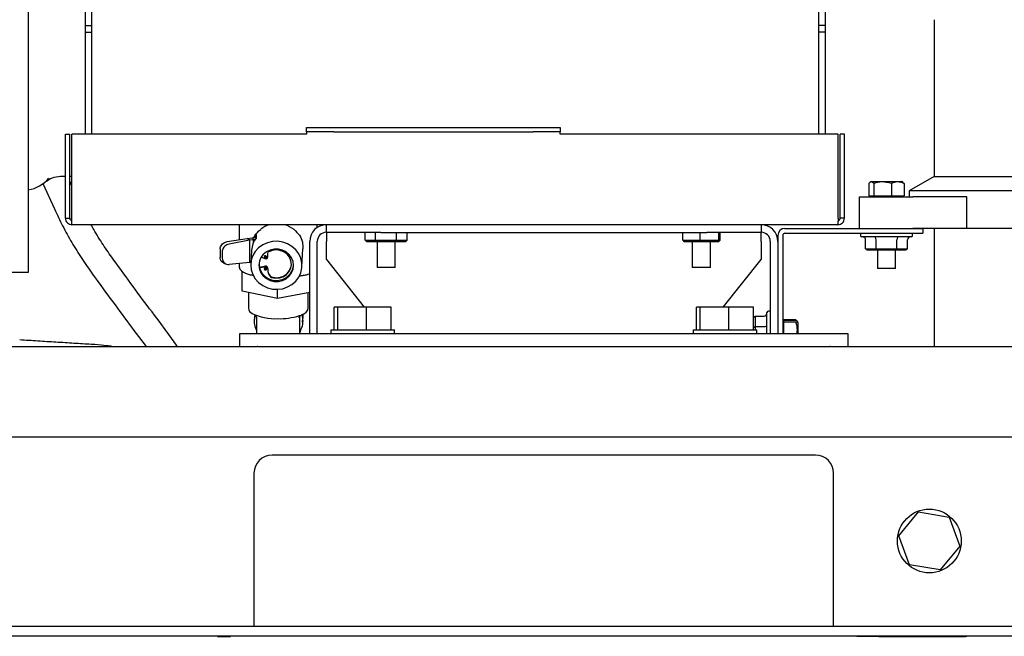
# Model space of a CAD drawing. Units: inches. Extents: x 4 to 301, y -220 to 193.
# Drawn here: x 244 to 259, y -190 to -181 of the extents above; entities that cross this region are included whole.
import ezdxf

# ---------------------------------------------------------------- set-up
doc = ezdxf.new("R2010")
doc.units = ezdxf.units.IN
doc.header["$MEASUREMENT"] = 0

msp = doc.modelspace()

# ---------------------------------------------------------------- linework, layer by layer
at = {"color": 7, "linetype": 'Continuous', "lineweight": 25, "ltscale": 18}
for p, q in [((244.177, -172.599), (244.177, -184.685)), ((245.162, -176.285), (245.162, -182.535)), ((256.448, -176.285), (256.448, -182.535)), ((245.063, -178.821), (245.063, -180.846)), ((256.547, -178.821), (256.547, -180.846)), ((258.24, -180.758), (258.24, -183.191)), ((245.063, -180.846), (245.162, -180.846)), ((245.063, -180.846), (245.063, -180.954)), ((245.063, -180.954), (245.162, -180.954)), ((245.063, -180.954), (245.063, -182.535)), ((256.547, -180.846), (256.448, -180.846)), ((256.547, -180.954), (256.448, -180.954)), ((256.547, -180.846), (256.547, -180.954)), ((256.547, -180.954), (256.547, -182.535)), ((248.5, -182.5), (248.5, -182.433)), ((248.5, -182.433), (248.922, -182.433)), ((248.922, -182.5), (248.5, -182.5)), ((248.5, -182.5), (248.5, -182.535)), ((248.922, -182.433), (252.016, -182.433)), ((248.922, -182.5), (252.016, -182.5)), ((252.016, -182.433), (252.438, -182.433)), ((252.438, -182.5), (252.016, -182.5)), ((252.438, -182.433), (252.438, -182.5)), ((252.438, -182.535), (252.438, -182.5)), ((244.755, -183.839), (244.755, -182.535)), ((244.755, -182.535), (244.822, -182.535)), ((244.822, -183.839), (244.822, -182.535)), ((248.5, -182.535), (244.853, -182.535)), ((244.853, -183.839), (244.853, -182.535)), ((256.75, -182.535), (252.438, -182.535)), ((256.75, -183.839), (256.75, -182.535)), ((256.781, -183.839), (256.781, -182.535)), ((256.849, -182.535), (256.781, -182.535)), ((256.849, -183.839), (256.849, -182.535)), ((244.682, -183.188), (244.755, -183.188)), ((244.822, -183.188), (244.853, -183.188)), ((244.853, -183.335), (244.822, -183.267)), ((257.27, -183.27), (257.245, -183.284)), ((257.27, -183.27), (257.734, -183.27)), ((257.759, -183.284), (257.734, -183.27)), ((258.24, -183.191), (257.853, -183.414)), ((258.24, -183.191), (261.545, -183.191)), ((244.402, -183.301), (244.583, -183.696)), ((257.227, -183.3), (257.227, -183.495)), ((257.303, -183.3), (257.303, -183.495)), ((257.578, -183.3), (257.578, -183.495)), ((257.757, -183.288), (257.777, -183.3)), ((257.777, -183.3), (257.777, -183.495)), ((257.853, -183.414), (257.853, -183.506)), ((261.932, -183.414), (257.853, -183.414)), ((257.08, -183.998), (257.08, -183.506)), ((257.08, -183.506), (257.91, -183.506)), ((257.227, -183.495), (257.303, -183.495)), ((257.271, -183.495), (257.271, -183.506)), ((257.303, -183.495), (257.578, -183.495)), ((257.578, -183.495), (257.777, -183.495)), ((257.732, -183.506), (257.732, -183.495)), ((258.748, -183.506), (257.91, -183.506)), ((258.748, -183.998), (258.748, -183.506)), ((244.755, -183.839), (244.822, -183.839)), ((256.849, -183.839), (256.781, -183.839)), ((256.746, -183.942), (244.857, -183.942)), ((247.453, -183.942), (247.453, -184.175)), ((248.664, -183.984), (248.664, -183.942)), ((248.806, -184.06), (248.806, -183.942)), ((255.556, -183.942), (255.556, -184.06)), ((255.925, -183.998), (258.064, -183.998)), ((258.748, -183.998), (257.91, -183.998)), ((258.064, -183.998), (258.064, -184.073)), ((258.24, -183.998), (258.24, -185.826)), ((261.037, -183.998), (258.748, -183.998)), ((247.265, -184.204), (247.576, -184.157)), ((247.61, -184.183), (247.295, -184.243)), ((247.576, -184.157), (247.654, -184.145)), ((247.61, -184.183), (247.576, -184.157)), ((247.67, -184.174), (247.61, -184.183)), ((247.61, -184.183), (247.61, -184.527)), ((247.654, -184.145), (247.672, -184.145)), ((247.67, -184.174), (247.672, -184.145)), ((247.67, -184.174), (247.67, -184.225)), ((247.696, -184.174), (247.67, -184.174)), ((247.714, -184.146), (247.672, -184.145)), ((247.717, -184.093), (247.714, -184.148)), ((249.649, -184.06), (248.806, -184.06)), ((248.806, -184.06), (248.806, -184.2)), ((249.409, -184.183), (249.409, -184.06)), ((249.409, -184.183), (249.571, -184.183)), ((249.409, -184.183), (249.435, -184.205)), ((249.571, -184.183), (249.571, -184.06)), ((249.571, -184.183), (249.896, -184.183)), ((249.571, -184.183), (249.584, -184.205)), ((249.649, -184.06), (254.712, -184.06)), ((249.883, -184.205), (249.896, -184.183)), ((249.896, -184.183), (249.896, -184.06)), ((249.896, -184.183), (250.059, -184.183)), ((250.033, -184.205), (250.059, -184.183)), ((250.059, -184.183), (250.059, -184.06)), ((254.338, -184.183), (254.338, -184.06)), ((254.338, -184.183), (254.609, -184.183)), ((254.338, -184.183), (254.361, -184.205)), ((254.609, -184.183), (254.609, -184.06)), ((254.609, -184.183), (254.899, -184.183)), ((254.611, -184.205), (254.609, -184.183)), ((255.556, -184.06), (254.712, -184.06)), ((254.877, -184.205), (254.899, -184.183)), ((254.894, -184.205), (254.918, -184.183)), ((254.899, -184.183), (254.899, -184.06)), ((254.899, -184.183), (254.918, -184.183)), ((254.918, -184.183), (254.918, -184.06)), ((255.556, -184.2), (255.556, -184.06)), ((255.814, -184.108), (255.814, -185.629)), ((255.89, -184.108), (255.89, -185.629)), ((255.925, -184.073), (258.064, -184.073)), ((257.098, -184.073), (257.098, -184.107)), ((257.884, -184.129), (257.12, -184.129)), ((257.177, -184.314), (257.177, -184.174)), ((257.34, -184.314), (257.34, -184.174)), ((257.664, -184.314), (257.664, -184.174)), ((257.827, -184.314), (257.827, -184.174)), ((257.906, -184.107), (257.906, -184.073)), ((247.645, -184.336), (247.631, -184.546)), ((248.425, -184.596), (248.443, -184.314)), ((248.547, -185.629), (248.547, -184.2)), ((248.665, -185.629), (248.665, -184.2)), ((248.806, -184.482), (248.806, -184.2)), ((249.584, -184.205), (249.435, -184.205)), ((249.883, -184.205), (249.584, -184.205)), ((249.593, -184.205), (249.593, -184.606)), ((249.874, -184.606), (249.874, -184.205)), ((250.033, -184.205), (249.883, -184.205)), ((254.611, -184.205), (254.361, -184.205)), ((254.487, -184.205), (254.487, -184.606)), ((254.877, -184.205), (254.611, -184.205)), ((254.768, -184.606), (254.768, -184.205)), ((254.894, -184.205), (254.877, -184.205)), ((255.556, -184.2), (255.556, -184.482)), ((255.696, -184.2), (255.696, -185.629)), ((255.814, -184.2), (255.814, -185.629)), ((257.203, -184.337), (257.177, -184.314)), ((257.177, -184.314), (257.34, -184.314)), ((257.353, -184.337), (257.203, -184.337)), ((257.353, -184.337), (257.34, -184.314)), ((257.34, -184.314), (257.664, -184.314)), ((257.651, -184.337), (257.353, -184.337)), ((257.361, -184.337), (257.361, -184.62)), ((257.643, -184.62), (257.643, -184.337)), ((257.664, -184.314), (257.651, -184.337)), ((257.801, -184.337), (257.651, -184.337)), ((257.664, -184.314), (257.827, -184.314)), ((257.827, -184.314), (257.801, -184.337)), ((245.624, -184.652), (245.495, -184.475)), ((247.858, -184.473), (247.795, -184.444)), ((247.895, -184.438), (247.896, -184.428)), ((247.895, -184.44), (247.896, -184.43)), ((247.896, -184.428), (247.897, -184.398)), ((247.896, -184.43), (247.896, -184.428)), ((248.806, -184.482), (249.394, -185.223)), ((254.967, -185.223), (255.556, -184.482)), ((247.61, -184.527), (247.295, -184.558)), ((247.453, -184.542), (247.453, -184.582)), ((247.453, -184.579), (247.453, -184.582)), ((247.61, -184.527), (247.633, -184.523)), ((247.858, -184.593), (247.77, -184.615)), ((247.77, -184.615), (247.771, -184.605)), ((247.859, -184.584), (247.771, -184.605)), ((247.858, -184.593), (247.859, -184.584)), ((247.895, -184.628), (247.896, -184.619)), ((249.851, -184.606), (249.593, -184.606)), ((249.874, -184.606), (249.851, -184.606)), ((254.745, -184.606), (254.487, -184.606)), ((254.768, -184.606), (254.745, -184.606)), ((257.643, -184.62), (257.361, -184.62)), ((244.177, -184.685), (243.896, -184.685)), ((245.175, -184.708), (245.304, -184.885)), ((247.499, -184.975), (247.499, -184.664)), ((247.952, -184.759), (247.952, -184.749)), ((248.045, -185.088), (248.045, -184.945)), ((248.045, -185.088), (247.499, -184.975)), ((247.595, -184.995), (247.595, -185.24)), ((248.547, -184.994), (248.045, -185.088)), ((248.523, -185.24), (248.523, -184.999)), ((248.927, -185.572), (248.927, -185.223)), ((248.985, -185.223), (248.927, -185.223)), ((248.985, -185.572), (248.985, -185.223)), ((249.427, -185.223), (248.985, -185.223)), ((249.427, -185.572), (249.427, -185.223)), ((249.811, -185.223), (249.427, -185.223)), ((249.811, -185.572), (249.811, -185.223)), ((254.552, -185.572), (254.552, -185.223)), ((254.61, -185.223), (254.552, -185.223)), ((254.61, -185.572), (254.61, -185.223)), ((255.052, -185.223), (254.61, -185.223)), ((255.052, -185.572), (255.052, -185.223)), ((255.436, -185.223), (255.052, -185.223)), ((255.436, -185.572), (255.436, -185.223)), ((247.693, -185.346), (247.69, -185.407)), ((247.693, -185.346), (247.694, -185.338)), ((247.72, -185.389), (247.72, -185.388)), ((247.72, -185.389), (247.72, -185.629)), ((248.393, -185.617), (248.393, -185.36)), ((248.437, -185.454), (248.441, -185.393)), ((248.439, -185.331), (248.442, -185.372)), ((248.442, -185.372), (248.441, -185.393)), ((255.438, -185.387), (255.461, -185.361)), ((255.438, -185.536), (255.438, -185.387)), ((255.461, -185.361), (255.461, -185.523)), ((255.461, -185.361), (255.601, -185.361)), ((255.646, -185.629), (255.646, -185.304)), ((255.696, -185.281), (255.668, -185.281)), ((246.329, -185.602), (246.208, -185.44)), ((255.438, -185.545), (255.436, -185.545)), ((255.438, -185.536), (255.461, -185.523)), ((255.438, -185.572), (255.438, -185.536)), ((255.461, -185.523), (255.461, -185.572)), ((255.461, -185.523), (255.601, -185.523)), ((255.901, -185.455), (255.89, -185.455)), ((256.096, -185.417), (255.901, -185.417)), ((255.901, -185.417), (255.901, -185.426)), ((256.096, -185.426), (255.901, -185.426)), ((255.901, -185.426), (255.901, -185.455)), ((256.096, -185.455), (255.901, -185.455)), ((255.901, -185.455), (255.901, -185.629)), ((256.112, -185.435), (256.096, -185.417)), ((256.126, -185.453), (256.117, -185.437)), ((256.126, -185.453), (256.126, -185.493)), ((256.126, -185.493), (256.126, -185.629)), ((245.891, -185.678), (246.006, -185.831)), ((247.46, -185.831), (247.46, -185.629)), ((247.46, -185.629), (247.742, -185.629)), ((247.742, -185.629), (256.62, -185.629)), ((248.394, -185.629), (248.394, -185.616)), ((248.874, -185.572), (248.874, -185.628)), ((248.874, -185.572), (249.737, -185.572)), ((248.874, -185.628), (249.737, -185.628)), ((249.088, -185.628), (249.088, -185.629)), ((249.65, -185.629), (249.65, -185.628)), ((249.716, -185.628), (249.716, -185.629)), ((249.737, -185.572), (249.864, -185.572)), ((249.737, -185.628), (249.864, -185.628)), ((249.864, -185.628), (249.864, -185.572)), ((254.499, -185.572), (254.499, -185.628)), ((254.499, -185.572), (255.362, -185.572)), ((254.499, -185.628), (255.362, -185.628)), ((254.645, -185.629), (254.646, -185.628)), ((254.713, -185.628), (254.713, -185.629)), ((255.275, -185.629), (255.275, -185.628)), ((255.362, -185.572), (255.489, -185.572)), ((255.362, -185.628), (255.489, -185.628)), ((255.438, -185.629), (255.438, -185.628)), ((255.461, -185.628), (255.461, -185.629)), ((255.489, -185.628), (255.489, -185.572)), ((256.62, -185.629), (256.901, -185.629)), ((256.901, -185.629), (256.901, -185.831)), ((228.388, -185.831), (247.73, -185.831)), ((245.213, -185.803), (245.155, -185.8)), ((247.742, -185.831), (247.73, -185.831)), ((247.742, -185.831), (256.62, -185.831)), ((256.631, -185.831), (256.62, -185.831)), ((256.631, -185.831), (289.138, -185.831)), ((258.24, -185.826), (258.24, -185.831)), ((228.388, -187.237), (289.138, -187.237)), ((256.4, -187.518), (247.963, -187.518)), ((247.681, -187.8), (247.681, -190.039)), ((256.681, -190.039), (256.681, -187.8)), ((257.693, -188.771), (257.999, -188.401)), ((257.999, -188.401), (258.473, -188.481)), ((258.473, -188.481), (258.64, -188.932)), ((257.86, -189.222), (257.693, -188.771)), ((258.64, -188.932), (258.334, -189.302)), ((258.334, -189.302), (257.86, -189.222)), ((247.681, -190.039), (247.681, -190.179)), ((256.681, -190.179), (256.681, -190.039)), ((289.138, -190.179), (228.388, -190.179)), ((289.138, -190.331), (228.388, -190.331)), ((247.118, -190.331), (247.118, -190.332)), ((247.118, -190.332), (247.32, -190.332)), ((247.32, -190.332), (247.32, -190.331)), ((257.041, -190.331), (257.041, -190.332)), ((257.384, -190.332), (257.041, -190.332)), ((257.384, -190.332), (258.729, -190.332)), ((258.729, -190.332), (258.75, -190.331))]:
    msp.add_line(p, q, dxfattribs=at)
at = {"color": 7, "linetype": 'Continuous', "lineweight": 25, "ltscale": 18, "flags": 128}
for points in [[(247.685, -184.145), (247.688, -184.139), (247.717, -184.093)], [(247.631, -184.568), (247.639, -184.643), (247.663, -184.716), (247.702, -184.782), (247.754, -184.84), (247.818, -184.887), (247.89, -184.92), (247.968, -184.94), (248.049, -184.944), (248.128, -184.934), (248.203, -184.908), (248.272, -184.868), (248.33, -184.817), (248.376, -184.755), (248.408, -184.686), (248.424, -184.612), (248.424, -184.536), (248.408, -184.462), (248.376, -184.392), (248.33, -184.33), (248.272, -184.277), (248.203, -184.237), (248.128, -184.21), (248.049, -184.198), (247.968, -184.201), (247.89, -184.22), (247.818, -184.252), (247.754, -184.298), (247.702, -184.355), (247.663, -184.421), (247.639, -184.493), (247.631, -184.568)], [(247.76, -184.569), (247.768, -184.629), (247.791, -184.687), (247.827, -184.737), (247.876, -184.778), (247.933, -184.806), (247.996, -184.821), (248.061, -184.822), (248.124, -184.808), (248.181, -184.78), (248.229, -184.74), (248.266, -184.69), (248.289, -184.633), (248.297, -184.573), (248.289, -184.513), (248.266, -184.455), (248.229, -184.405), (248.181, -184.364), (248.124, -184.336), (248.061, -184.321), (247.996, -184.32), (247.933, -184.334), (247.876, -184.362), (247.827, -184.402), (247.791, -184.452), (247.768, -184.509), (247.76, -184.569)], [(247.952, -184.759), (248.013, -184.771), (248.076, -184.768), (248.135, -184.749), (248.187, -184.715), (248.228, -184.67), (248.254, -184.617), (248.264, -184.558), (248.256, -184.5), (248.233, -184.445), (248.195, -184.397), (248.145, -184.361), (248.086, -184.339), (248.024, -184.332), (247.962, -184.341), (247.904, -184.365)], [(247.841, -184.438), (247.843, -184.444), (247.846, -184.449), (247.852, -184.452), (247.858, -184.454), (247.865, -184.452), (247.87, -184.449), (247.874, -184.444), (247.875, -184.438), (247.874, -184.432), (247.87, -184.427), (247.865, -184.423), (247.858, -184.422), (247.852, -184.423), (247.846, -184.426), (247.843, -184.432), (247.841, -184.438)], [(247.841, -184.628), (247.843, -184.634), (247.846, -184.639), (247.852, -184.643), (247.858, -184.644), (247.865, -184.643), (247.87, -184.639), (247.874, -184.634), (247.875, -184.628), (247.874, -184.622), (247.87, -184.617), (247.865, -184.614), (247.858, -184.612), (247.852, -184.613), (247.846, -184.617), (247.843, -184.622), (247.841, -184.628)]]:
    msp.add_lwpolyline(points, dxfattribs=at)
at = {"color": 7, "linetype": 'Continuous', "lineweight": 25, "ltscale": 324}
msp.add_circle((258.166, -188.851), 0.495, dxfattribs=at)
for centre, radius, start, end in [((244.092, -182.877), 0.531, 279.2552, 320.0274), ((248.037, -184.328), 0.403, 106.3323, 128.4204), ((248.046, -184.336), 0.41, 51.0461, 73.7393), ((248.806, -184.2), 0.259, 90, 180), ((255.556, -184.2), 0.259, 0, 90), ((255.925, -184.108), 0.11, 90, 180), ((248, -184.36), 0.356, 143.5262, 176.2843), ((248.806, -184.2), 0.141, 90, 180), ((255.556, -184.2), 0.141, 0, 90), ((255.925, -184.108), 0.0349, 90, 180), ((257.12, -184.107), 0.0225, 180, 270), ((257.884, -184.107), 0.0225, 270, 0), ((248.848, -184.383), 1.693, 177.7756, 182.2405), ((248.695, -184.41), 1.507, 177.9762, 182.0238), ((247.859, -184.427), 0.0172, 196.7977, 335.9636), ((247.86, -184.437), 0.0357, 267.771, 358.2304), ((248.001, -184.54), 0.239, 179.8978, 195.7745), ((248.029, -184.536), 0.271, 196.9249, 350.9589), ((247.859, -184.617), 0.0172, 196.7976, 335.9636), ((247.859, -184.63), 0.0364, 1.8875, 91.2107), ((247.86, -184.62), 0.0364, 1.8851, 91.2131), ((248.035, -184.534), 0.23, 249.0232, 353.0293), ((247.692, -185.227), 0.0984, 187.7349, 246.4884), ((248.405, -185.217), 0.12, 285.4801, 348.6473), ((248.015, -184.562), 0.838, 244.3802, 272.2943), ((248.074, -184.334), 1.066, 268.6056, 287.0616), ((255.668, -185.304), 0.0225, 90, 180), ((247.963, -187.8), 0.281, 90, 180), ((256.4, -187.8), 0.281, 0, 90)]:
    msp.add_arc(centre, radius, start, end, dxfattribs=at)
at = {"color": 7, "linetype": 'Continuous', "lineweight": 25, "ltscale": 324, "extrusion": (5.46976e-13, 2.28049e-08, 1)}
msp.add_ellipse((257.125, -184.174), major_axis=(-0.052, 0), ratio=0.866025, start_param=3.141593, end_param=4.712389, dxfattribs=at)
at = {"color": 7, "linetype": 'Continuous', "lineweight": 25, "ltscale": 324}
for centre, major_axis, ratio, start_param, end_param in [((257.314, -184.174), (0, 0.045), 0.57735, 4.712389, 6.283185), ((257.69, -184.174), (0, 0.045), 0.57735, 0, 1.570796), ((248.438, -185.377), (0.048, 0.0423), 0.739986, 2.039363, 2.562962), ((255.601, -185.497), (0.045, 0), 0.57735, 4.712389, 6.283185)]:
    msp.add_ellipse(centre, major_axis=major_axis, ratio=ratio, start_param=start_param, end_param=end_param, dxfattribs=at)
at = {"color": 7, "linetype": 'Continuous', "lineweight": 25, "ltscale": 324, "extrusion": (5.46976e-13, 2.28043e-08, 1)}
msp.add_ellipse((257.879, -184.174), major_axis=(0.052, 0), ratio=0.866025, start_param=1.570796, end_param=3.141593, dxfattribs=at)
at = {"color": 7, "linetype": 'Continuous', "lineweight": 25, "ltscale": 324, "extrusion": (0, 2.28045e-08, 1)}
msp.add_ellipse((255.601, -185.309), major_axis=(0, 0.052, 0), ratio=0.866025, start_param=3.141593, end_param=4.712389, dxfattribs=at)
at = {"color": 7, "linetype": 'Continuous', "lineweight": 25, "ltscale": 18}
for points, knots in [([(244.443, -183.276), (244.478, -183.251), (244.548, -183.2), (244.635, -183.192), (244.678, -183.188)], [0, 0, 0, 0, 0.500096, 1, 1, 1, 1]), ([(257.303, -183.3), (257.289, -183.288), (257.264, -183.267), (257.239, -183.289), (257.227, -183.3)], [0, 0, 0, 0, 0.534353, 1, 1, 1, 1]), ([(257.578, -183.3), (257.528, -183.288), (257.437, -183.267), (257.345, -183.289), (257.303, -183.3)], [0, 0, 0, 0, 0.534353, 1, 1, 1, 1]), ([(257.777, -183.3), (257.741, -183.288), (257.675, -183.267), (257.608, -183.289), (257.578, -183.3)], [0, 0, 0, 0, 0.534354, 1, 1, 1, 1]), ([(244.583, -183.696), (244.625, -183.784), (244.709, -183.961), (244.852, -184.217), (245.006, -184.468), (245.119, -184.628), (245.175, -184.708)], [0, 0, 0, 0, 0.250011, 0.500018, 0.750009, 1, 1, 1, 1]), ([(244.755, -183.839), (244.756, -183.853), (244.759, -183.88), (244.783, -183.913), (244.817, -183.937), (244.844, -183.94), (244.857, -183.942)], [0, 0, 0, 0, 0.250001, 0.500005, 0.750005, 1, 1, 1, 1]), ([(244.822, -183.839), (244.823, -183.844), (244.824, -183.853), (244.832, -183.865), (244.843, -183.873), (244.852, -183.874), (244.857, -183.874)], [0, 0, 0, 0, 0.249996, 0.500007, 0.750018, 1, 1, 1, 1]), ([(244.857, -183.942), (244.857, -183.94), (244.856, -183.937), (244.855, -183.913), (244.854, -183.88), (244.854, -183.853), (244.853, -183.839)], [0, 0, 0, 0, 0.25, 0.499999, 0.75, 1, 1, 1, 1]), ([(256.75, -183.839), (256.75, -183.853), (256.749, -183.88), (256.748, -183.913), (256.747, -183.937), (256.747, -183.94), (256.746, -183.942)], [0, 0, 0, 0, 0.25, 0.500001, 0.75, 1, 1, 1, 1]), ([(256.746, -183.874), (256.751, -183.874), (256.76, -183.873), (256.772, -183.865), (256.78, -183.853), (256.781, -183.844), (256.781, -183.839)], [0, 0, 0, 0, 0.249982, 0.499993, 0.750004, 1, 1, 1, 1]), ([(256.746, -183.942), (256.76, -183.94), (256.787, -183.937), (256.82, -183.913), (256.844, -183.88), (256.847, -183.853), (256.849, -183.839)], [0, 0, 0, 0, 0.249995, 0.499995, 0.749999, 1, 1, 1, 1]), ([(245.495, -184.475), (245.443, -184.4), (245.338, -184.251), (245.225, -184.072), (245.168, -183.967), (245.154, -183.942)], [0, 0, 0, 0, 0.432308, 0.864608, 1, 1, 1, 1]), ([(247.681, -184.145), (247.682, -184.142), (247.695, -184.1), (247.735, -184.057), (247.777, -184.021), (247.787, -184.013)], [0, 0, 0, 0, 0.070196, 0.775718, 1, 1, 1, 1]), ([(248.304, -184.016), (248.334, -184.045), (248.393, -184.102), (248.441, -184.204), (248.44, -184.279), (248.44, -184.314)], [0, 0, 0, 0, 0.350324, 0.699425, 1, 1, 1, 1]), ([(247.155, -184.318), (247.157, -184.306), (247.16, -184.283), (247.18, -184.252), (247.208, -184.226), (247.238, -184.21), (247.258, -184.206), (247.265, -184.204)], [0, 0, 0, 0, 0.21312, 0.426172, 0.640935, 0.85683, 1, 1, 1, 1]), ([(247.295, -184.243), (247.283, -184.246), (247.26, -184.253), (247.228, -184.275), (247.203, -184.304), (247.191, -184.333), (247.189, -184.35), (247.189, -184.356)], [0, 0, 0, 0, 0.2209827, 0.4419693, 0.6629787, 0.8836003, 1, 1, 1, 1]), ([(247.215, -184.536), (247.21, -184.534), (247.193, -184.528), (247.173, -184.506), (247.158, -184.477), (247.156, -184.457), (247.155, -184.45)], [0, 0, 0, 0, 0.160072, 0.477421, 0.795159, 1, 1, 1, 1]), ([(247.189, -184.463), (247.19, -184.475), (247.194, -184.499), (247.213, -184.529), (247.241, -184.55), (247.27, -184.559), (247.288, -184.558), (247.295, -184.558)], [0, 0, 0, 0, 0.218281, 0.436523, 0.655948, 0.876908, 1, 1, 1, 1]), ([(247.895, -184.438), (247.895, -184.423), (247.893, -184.398), (247.901, -184.374), (247.904, -184.365)], [0, 0, 0, 0, 0.604559, 1, 1, 1, 1]), ([(247.215, -184.538), (247.218, -184.539), (247.23, -184.544), (247.243, -184.549), (247.253, -184.553)], [0, 0, 0, 0, 0.2586937, 1, 1, 1, 1]), ([(247.454, -184.583), (247.454, -184.59), (247.454, -184.601), (247.458, -184.61), (247.459, -184.613)], [0, 0, 0, 0, 0.699854, 1, 1, 1, 1]), ([(247.47, -184.635), (247.469, -184.634), (247.464, -184.63), (247.46, -184.619), (247.458, -184.608), (247.457, -184.603), (247.457, -184.602), (247.457, -184.602)], [0, 0, 0, 0, 0.0689385, 0.5765233, 0.9374478, 0.9810393, 1, 1, 1, 1]), ([(247.47, -184.635), (247.476, -184.642), (247.489, -184.659), (247.52, -184.681), (247.563, -184.701), (247.615, -184.717), (247.654, -184.723), (247.671, -184.726)], [0, 0, 0, 0, 0.134567, 0.334521, 0.566322, 0.809398, 1, 1, 1, 1]), ([(247.47, -184.635), (247.47, -184.635), (247.47, -184.635), (247.47, -184.635), (247.47, -184.635)], [0, 0, 0, 0, 0.4681909, 1, 1, 1, 1]), ([(247.895, -184.628), (247.896, -184.644), (247.896, -184.672), (247.911, -184.72), (247.936, -184.744), (247.952, -184.759)], [0, 0, 0, 0, 0.314814, 0.59181, 1, 1, 1, 1]), ([(247.896, -184.619), (247.896, -184.634), (247.897, -184.663), (247.911, -184.711), (247.937, -184.735), (247.952, -184.749)], [0, 0, 0, 0, 0.314813, 0.5918108, 1, 1, 1, 1]), ([(246.208, -185.44), (246.111, -185.311), (245.918, -185.054), (245.722, -184.786), (245.624, -184.652)], [0, 0, 0, 0, 0.499986, 1, 1, 1, 1]), ([(248.381, -184.736), (248.389, -184.735), (248.42, -184.733), (248.469, -184.724), (248.517, -184.714), (248.54, -184.704), (248.547, -184.701)], [0, 0, 0, 0, 0.133281, 0.483848, 0.839458, 1, 1, 1, 1]), ([(245.304, -184.885), (245.403, -185.02), (245.6, -185.289), (245.794, -185.549), (245.891, -185.678)], [0, 0, 0, 0, 0.499985, 1, 1, 1, 1]), ([(247.683, -185.333), (247.685, -185.334), (247.693, -185.337), (247.705, -185.349), (247.715, -185.365), (247.72, -185.379), (247.72, -185.386), (247.72, -185.389)], [0, 0, 0, 0, 0.103781, 0.392973, 0.637696, 0.879538, 1, 1, 1, 1]), ([(247.72, -185.575), (247.718, -185.571), (247.71, -185.55), (247.695, -185.5), (247.684, -185.426), (247.696, -185.374), (247.702, -185.348)], [0, 0, 0, 0, 0.053084, 0.284514, 0.640184, 1, 1, 1, 1]), ([(248.387, -185.352), (248.392, -185.353), (248.402, -185.354), (248.412, -185.348), (248.417, -185.344)], [0, 0, 0, 0, 0.43617, 1, 1, 1, 1]), ([(248.388, -185.366), (248.389, -185.364), (248.392, -185.361), (248.396, -185.356), (248.401, -185.352), (248.405, -185.351), (248.406, -185.351)], [0, 0, 0, 0, 0.200514, 0.451132, 0.82224, 1, 1, 1, 1]), ([(248.423, -185.34), (248.425, -185.344), (248.435, -185.372), (248.442, -185.442), (248.431, -185.513), (248.411, -185.568), (248.402, -185.59), (248.396, -185.607), (248.393, -185.614), (248.393, -185.616), (248.393, -185.617)], [0, 0, 0, 0, 0.051275, 0.333942, 0.704856, 0.789048, 0.899695, 0.93884, 0.978328, 1, 1, 1, 1]), ([(248.417, -185.344), (248.419, -185.343), (248.426, -185.338), (248.432, -185.335), (248.437, -185.332)], [0, 0, 0, 0, 0.213233, 1, 1, 1, 1]), ([(256.096, -185.455), (256.108, -185.45), (256.129, -185.44), (256.107, -185.43), (256.096, -185.426)], [0, 0, 0, 0, 0.534356, 1, 1, 1, 1]), ([(256.11, -185.629), (256.113, -185.611), (256.125, -185.553), (256.108, -185.496), (256.096, -185.455)], [0, 0, 0, 0, 0.304635, 1, 1, 1, 1]), ([(246.491, -185.831), (246.489, -185.828), (246.466, -185.791), (246.413, -185.715), (246.358, -185.64), (246.329, -185.602)], [0, 0, 0, 0, 0.042919, 0.510667, 1, 1, 1, 1]), ([(245.155, -185.8), (245.066, -185.794), (244.889, -185.783), (244.609, -185.766), (244.326, -185.748), (244.139, -185.736), (244.045, -185.73)], [0, 0, 0, 0, 0.249997, 0.499992, 0.749995, 1, 1, 1, 1]), ([(245.478, -185.831), (245.452, -185.827), (245.368, -185.814), (245.276, -185.808), (245.213, -185.803)], [0, 0, 0, 0, 0.311161, 1, 1, 1, 1])]:
    msp.add_open_spline(points, degree=3, knots=knots, dxfattribs=at)

doc.saveas('drawing.dxf')
